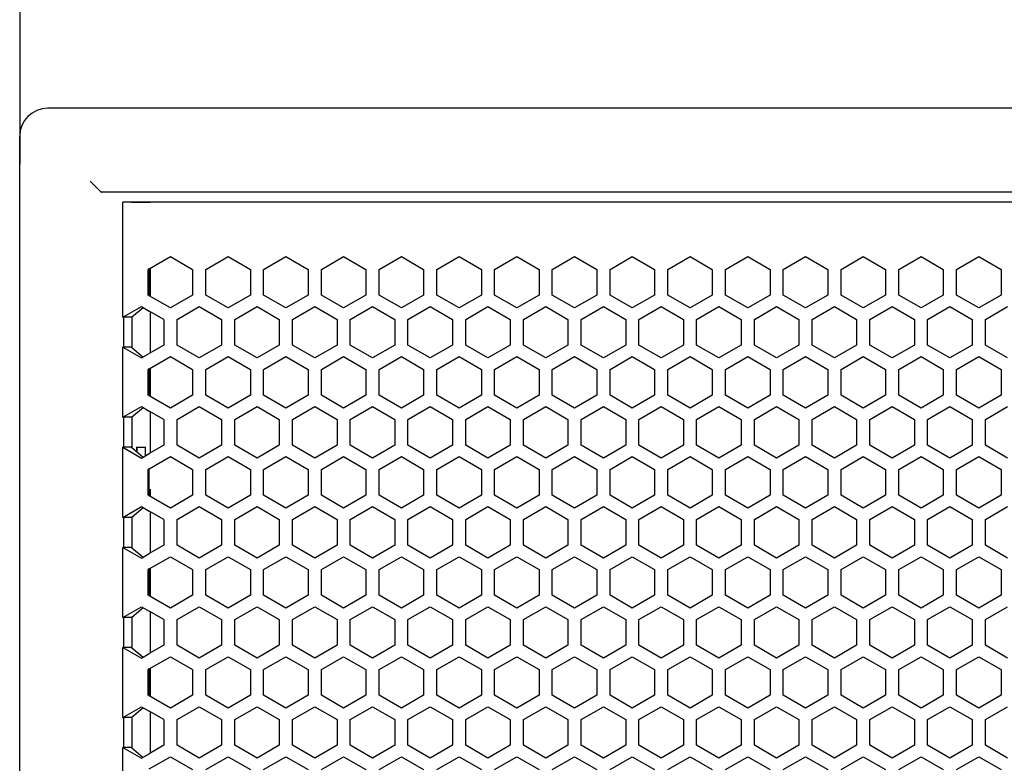
# Model space of a CAD drawing. Extents: x -1505 to 2694, y -1064 to 1905.
# Drawn here: x 261 to 437, y 767 to 900 of the extents above; entities that cross this region are included whole.
import ezdxf

# ---------------------------------------------------------------- set-up
doc = ezdxf.new("R2010")
doc.units = 0
doc.layers.get('0').update_dxf_attribs({"linetype": 'CONTINUOUS'})

msp = doc.modelspace()

# ---------------------------------------------------------------- linework, layer by layer
at = {"color": 7}
for p, q in [((260.831665, 873.941772), (260.831665, 943.143188)), ((498.782227, 883.910889), (265.740845, 883.910889)), ((324.806396, 883.910889), (310.062378, 883.910889)), ((329.962036, 883.910889), (324.806396, 883.910889)), ((372.658813, 883.910889), (363.782104, 883.910889)), ((375.782104, 883.910889), (372.658813, 883.910889)), ((385.293579, 883.910889), (375.78186, 883.910889)), ((390.449219, 883.910889), (385.293579, 883.910889)), ((260.740845, -191.089355), (260.740845, 878.910889)), ((273.335327, 870.910889), (275.304932, 868.941284)), ((498.782227, 868.910889), (275.366089, 868.910889)), ((283.883423, 867.160889), (279.183472, 867.160889)), ((279.183472, 846.598633), (279.183472, 867.160889)), ((280.68335, 867.160889), (280.732056, 867.160889)), ((280.732056, 867.160889), (284.057251, 867.160889)), ((765.681152, 867.160889), (283.883423, 867.160889)), ((283.883423, 855.264893), (287.652222, 857.440796)), ((287.652222, 857.440796), (291.627075, 855.145874)), ((293.987183, 855.145874), (297.962158, 857.440796)), ((297.962158, 857.440796), (301.937134, 855.145874)), ((304.297119, 855.145874), (308.272217, 857.440796)), ((308.272217, 857.440796), (312.247192, 855.145874)), ((314.607178, 855.145874), (318.582275, 857.440796)), ((318.582275, 857.440796), (322.557129, 855.145874)), ((324.917236, 855.145874), (328.89209, 857.440796)), ((328.89209, 857.440796), (332.867188, 855.145874)), ((335.227173, 855.145874), (339.202148, 857.440796)), ((339.202148, 857.440796), (343.177124, 855.145874)), ((345.537231, 855.145874), (349.512085, 857.440796)), ((349.512085, 857.440796), (353.487183, 855.145874)), ((355.847168, 855.145874), (359.822144, 857.440796)), ((359.822144, 857.440796), (363.797241, 855.145874)), ((366.157227, 855.145874), (370.132202, 857.440796)), ((370.132202, 857.440796), (374.107178, 855.145874)), ((376.467285, 855.145874), (380.442139, 857.440796)), ((380.442139, 857.440796), (384.417236, 855.145874)), ((386.7771, 855.145874), (390.752197, 857.440796)), ((390.752197, 857.440796), (394.727173, 855.145874)), ((397.087158, 855.145874), (401.062256, 857.440796)), ((401.062256, 857.440796), (405.037231, 855.145874)), ((407.397217, 855.145874), (411.372192, 857.440796)), ((411.372192, 857.440796), (415.34729, 855.145874)), ((417.707153, 855.145874), (421.682251, 857.440796)), ((421.682251, 857.440796), (425.657104, 855.145874)), ((428.017212, 855.145874), (431.992188, 857.440796)), ((431.992188, 857.440796), (435.967163, 855.145874)), ((283.883423, 855.264893), (283.677124, 855.145874)), ((283.677124, 850.555786), (283.677124, 855.145874)), ((283.883423, 850.436768), (283.883423, 855.264893)), ((284.057251, 855.365234), (284.057251, 850.336548)), ((291.627075, 855.145874), (291.627075, 850.555786)), ((293.987183, 850.555786), (293.987183, 855.145874)), ((301.937134, 855.145874), (301.937134, 850.555786)), ((304.297119, 850.555786), (304.297119, 855.145874)), ((312.247192, 855.145874), (312.247192, 850.555786)), ((314.607178, 850.555786), (314.607178, 855.145874)), ((322.557129, 855.145874), (322.557129, 850.555786)), ((324.917236, 850.555786), (324.917236, 855.145874)), ((332.867188, 855.145874), (332.867188, 850.555786)), ((335.227173, 850.555786), (335.227173, 855.145874)), ((343.177124, 855.145874), (343.177124, 850.555786)), ((345.537231, 850.555786), (345.537231, 855.145874)), ((353.487183, 855.145874), (353.487183, 850.555786)), ((355.847168, 850.555786), (355.847168, 855.145874)), ((363.797241, 855.145874), (363.797241, 850.555786)), ((366.157227, 850.555786), (366.157227, 855.145874)), ((374.107178, 855.145874), (374.107178, 850.555786)), ((376.467285, 850.555786), (376.467285, 855.145874)), ((384.417236, 855.145874), (384.417236, 850.555786)), ((386.7771, 850.555786), (386.7771, 855.145874)), ((394.727173, 855.145874), (394.727173, 850.555786)), ((397.087158, 850.555786), (397.087158, 855.145874)), ((405.037231, 855.145874), (405.037231, 850.555786)), ((407.397217, 850.555786), (407.397217, 855.145874)), ((415.34729, 855.145874), (415.34729, 850.555786)), ((417.707153, 850.555786), (417.707153, 855.145874)), ((425.657104, 855.145874), (425.657104, 850.555786)), ((428.017212, 850.555786), (428.017212, 855.145874)), ((435.967163, 855.145874), (435.967163, 850.555786)), ((283.883423, 850.436768), (283.677124, 850.555786)), ((287.652222, 848.260864), (283.883423, 850.436768)), ((291.627075, 850.555786), (287.652222, 848.260864)), ((297.962158, 848.260864), (293.987183, 850.555786)), ((301.937134, 850.555786), (297.962158, 848.260864)), ((308.272217, 848.260864), (304.297119, 850.555786)), ((312.247192, 850.555786), (308.272217, 848.260864)), ((318.582275, 848.260864), (314.607178, 850.555786)), ((322.557129, 850.555786), (318.582275, 848.260864)), ((328.89209, 848.260864), (324.917236, 850.555786)), ((332.867188, 850.555786), (328.89209, 848.260864)), ((339.202148, 848.260864), (335.227173, 850.555786)), ((343.177124, 850.555786), (339.202148, 848.260864)), ((349.512085, 848.260864), (345.537231, 850.555786)), ((353.487183, 850.555786), (349.512085, 848.260864)), ((359.822144, 848.260864), (355.847168, 850.555786)), ((363.797241, 850.555786), (359.822144, 848.260864)), ((370.132202, 848.260864), (366.157227, 850.555786)), ((374.107178, 850.555786), (370.132202, 848.260864)), ((380.442139, 848.260864), (376.467285, 850.555786)), ((384.417236, 850.555786), (380.442139, 848.260864)), ((390.752197, 848.260864), (386.7771, 850.555786)), ((394.727173, 850.555786), (390.752197, 848.260864)), ((401.062256, 848.260864), (397.087158, 850.555786)), ((405.037231, 850.555786), (401.062256, 848.260864)), ((411.372192, 848.260864), (407.397217, 850.555786)), ((415.34729, 850.555786), (411.372192, 848.260864)), ((421.682251, 848.260864), (417.707153, 850.555786)), ((425.657104, 850.555786), (421.682251, 848.260864)), ((431.992188, 848.260864), (428.017212, 850.555786)), ((435.967163, 850.555786), (431.992188, 848.260864)), ((279.183472, 846.598633), (282.497192, 848.511719)), ((280.684082, 846.599365), (282.760376, 848.359985)), ((282.497192, 848.511719), (283.883423, 847.711548)), ((286.47229, 846.216797), (283.883423, 847.711548)), ((284.057251, 847.611206), (284.057251, 840.232544)), ((288.832153, 846.217163), (292.807251, 848.512085)), ((292.807251, 848.512085), (296.782104, 846.217163)), ((299.142212, 846.217163), (303.117188, 848.512085)), ((303.117188, 848.512085), (307.092163, 846.217163)), ((309.452148, 846.217163), (313.427246, 848.512085)), ((313.427246, 848.512085), (317.4021, 846.217163)), ((319.762207, 846.217163), (323.737061, 848.512085)), ((323.737061, 848.512085), (327.712158, 846.217163)), ((330.072144, 846.217163), (334.047119, 848.512085)), ((334.047119, 848.512085), (338.022217, 846.217163)), ((340.382202, 846.217163), (344.357178, 848.512085)), ((344.357178, 848.512085), (348.332153, 846.217163)), ((350.692261, 846.217163), (354.667114, 848.512085)), ((354.667114, 848.512085), (358.642212, 846.217163)), ((361.002197, 846.217163), (364.977173, 848.512085)), ((364.977173, 848.512085), (368.952148, 846.217163)), ((371.312256, 846.217163), (375.287109, 848.512085)), ((375.287109, 848.512085), (379.262207, 846.217163)), ((381.622314, 846.217163), (385.597168, 848.512085)), ((385.597168, 848.512085), (389.572266, 846.217163)), ((391.932129, 846.217163), (395.907227, 848.512085)), ((395.907227, 848.512085), (399.882202, 846.217163)), ((402.242188, 846.217163), (406.217163, 848.512085)), ((406.217163, 848.512085), (410.192261, 846.217163)), ((412.552124, 846.217163), (416.527222, 848.512085)), ((416.527222, 848.512085), (420.502319, 846.217163)), ((422.862183, 846.217163), (426.83728, 848.512085)), ((426.83728, 848.512085), (430.812134, 846.217163)), ((433.172241, 846.217163), (437.147217, 848.512085)), ((280.68335, 846.598633), (279.183472, 846.598633)), ((279.319336, 841.245117), (279.319336, 846.598633)), ((280.796387, 846.677002), (280.732056, 846.639771)), ((280.796387, 841.166626), (280.796387, 846.677002)), ((286.47229, 846.216797), (286.47229, 841.626831)), ((288.832153, 841.627197), (288.832153, 846.217163)), ((296.782104, 846.217163), (296.782104, 841.627197)), ((299.142212, 841.627197), (299.142212, 846.217163)), ((307.092163, 846.217163), (307.092163, 841.627197)), ((309.452148, 841.627197), (309.452148, 846.217163)), ((317.4021, 846.217163), (317.4021, 841.627197)), ((319.762207, 841.627197), (319.762207, 846.217163)), ((327.712158, 846.217163), (327.712158, 841.627197)), ((330.072144, 841.627197), (330.072144, 846.217163)), ((338.022217, 846.217163), (338.022217, 841.627197)), ((340.382202, 841.627197), (340.382202, 846.217163)), ((348.332153, 846.217163), (348.332153, 841.627197)), ((350.692261, 841.627197), (350.692261, 846.217163)), ((358.642212, 846.217163), (358.642212, 841.627197)), ((361.002197, 841.627197), (361.002197, 846.217163)), ((368.952148, 846.217163), (368.952148, 841.627197)), ((371.312256, 841.627197), (371.312256, 846.217163)), ((379.262207, 846.217163), (379.262207, 841.627197)), ((381.622314, 841.627197), (381.622314, 846.217163)), ((389.572266, 846.217163), (389.572266, 841.627197)), ((391.932129, 841.627197), (391.932129, 846.217163)), ((399.882202, 846.217163), (399.882202, 841.627197)), ((402.242188, 841.627197), (402.242188, 846.217163)), ((410.192261, 846.217163), (410.192261, 841.627197)), ((412.552124, 841.627197), (412.552124, 846.217163)), ((420.502319, 846.217163), (420.502319, 841.627197)), ((422.862183, 841.627197), (422.862183, 846.217163)), ((430.812134, 846.217163), (430.812134, 841.627197)), ((433.172241, 841.627197), (433.172241, 846.217163)), ((279.183472, 841.245117), (282.497192, 839.331909)), ((280.68335, 841.245117), (279.183472, 841.245117)), ((279.183472, 828.738647), (279.183472, 841.245117)), ((280.68335, 841.245117), (282.760376, 839.483887)), ((280.732056, 841.203857), (280.796387, 841.166626)), ((286.47229, 841.626831), (283.883423, 840.132202)), ((292.807251, 839.332275), (288.832153, 841.627197)), ((296.782104, 841.627197), (292.807251, 839.332275)), ((303.117188, 839.332275), (299.142212, 841.627197)), ((307.092163, 841.627197), (303.117188, 839.332275)), ((313.427246, 839.332275), (309.452148, 841.627197)), ((317.4021, 841.627197), (313.427246, 839.332275)), ((323.737061, 839.332275), (319.762207, 841.627197)), ((327.712158, 841.627197), (323.737061, 839.332275)), ((334.047119, 839.332275), (330.072144, 841.627197)), ((338.022217, 841.627197), (334.047119, 839.332275)), ((344.357178, 839.332275), (340.382202, 841.627197)), ((348.332153, 841.627197), (344.357178, 839.332275)), ((354.667114, 839.332275), (350.692261, 841.627197)), ((358.642212, 841.627197), (354.667114, 839.332275)), ((364.977173, 839.332275), (361.002197, 841.627197)), ((368.952148, 841.627197), (364.977173, 839.332275)), ((375.287109, 839.332275), (371.312256, 841.627197)), ((379.262207, 841.627197), (375.287109, 839.332275)), ((385.597168, 839.332275), (381.622314, 841.627197)), ((389.572266, 841.627197), (385.597168, 839.332275)), ((395.907227, 839.332275), (391.932129, 841.627197)), ((399.882202, 841.627197), (395.907227, 839.332275)), ((406.217163, 839.332275), (402.242188, 841.627197)), ((410.192261, 841.627197), (406.217163, 839.332275)), ((416.527222, 839.332275), (412.552124, 841.627197)), ((420.502319, 841.627197), (416.527222, 839.332275)), ((426.83728, 839.332275), (422.862183, 841.627197)), ((430.812134, 841.627197), (426.83728, 839.332275)), ((437.147217, 839.332275), (433.172241, 841.627197)), ((282.497192, 839.331909), (283.883423, 840.132202)), ((283.883423, 837.404907), (287.652222, 839.580811)), ((287.652222, 839.580811), (291.627075, 837.285889)), ((293.987183, 837.285889), (297.962158, 839.580811)), ((297.962158, 839.580811), (301.937134, 837.285889)), ((304.297119, 837.285889), (308.272217, 839.580811)), ((308.272217, 839.580811), (312.247192, 837.285889)), ((314.607178, 837.285889), (318.582275, 839.580811)), ((318.582275, 839.580811), (322.557129, 837.285889)), ((324.917236, 837.285889), (328.89209, 839.580811)), ((328.89209, 839.580811), (332.867188, 837.285889)), ((335.227173, 837.285889), (339.202148, 839.580811)), ((339.202148, 839.580811), (343.177124, 837.285889)), ((345.537231, 837.285889), (349.512085, 839.580811)), ((349.512085, 839.580811), (353.487183, 837.285889)), ((355.847168, 837.285889), (359.822144, 839.580811)), ((359.822144, 839.580811), (363.797241, 837.285889)), ((366.157227, 837.285889), (370.132202, 839.580811)), ((370.132202, 839.580811), (374.107178, 837.285889)), ((376.467285, 837.285889), (380.442139, 839.580811)), ((380.442139, 839.580811), (384.417236, 837.285889)), ((386.7771, 837.285889), (390.752197, 839.580811)), ((390.752197, 839.580811), (394.727173, 837.285889)), ((397.087158, 837.285889), (401.062256, 839.580811)), ((401.062256, 839.580811), (405.037231, 837.285889)), ((407.397217, 837.285889), (411.372192, 839.580811)), ((411.372192, 839.580811), (415.34729, 837.285889)), ((417.707153, 837.285889), (421.682251, 839.580811)), ((421.682251, 839.580811), (425.657104, 837.285889)), ((428.017212, 837.285889), (431.992188, 839.580811)), ((431.992188, 839.580811), (435.967163, 837.285889)), ((283.883423, 837.404907), (283.677124, 837.285889)), ((283.677124, 832.695923), (283.677124, 837.285889)), ((283.883423, 832.576904), (283.883423, 837.404907)), ((284.057251, 837.505249), (284.057251, 832.47644)), ((291.627075, 837.285889), (291.627075, 832.695923)), ((293.987183, 832.695923), (293.987183, 837.285889)), ((301.937134, 837.285889), (301.937134, 832.695923)), ((304.297119, 832.695923), (304.297119, 837.285889)), ((312.247192, 837.285889), (312.247192, 832.695923)), ((314.607178, 832.695923), (314.607178, 837.285889)), ((322.557129, 837.285889), (322.557129, 832.695923)), ((324.917236, 832.695923), (324.917236, 837.285889)), ((332.867188, 837.285889), (332.867188, 832.695923)), ((335.227173, 832.695923), (335.227173, 837.285889)), ((343.177124, 837.285889), (343.177124, 832.695923)), ((345.537231, 832.695923), (345.537231, 837.285889)), ((353.487183, 837.285889), (353.487183, 832.695923)), ((355.847168, 832.695923), (355.847168, 837.285889)), ((363.797241, 837.285889), (363.797241, 832.695923)), ((366.157227, 832.695923), (366.157227, 837.285889)), ((374.107178, 837.285889), (374.107178, 832.695923)), ((376.467285, 832.695923), (376.467285, 837.285889)), ((384.417236, 837.285889), (384.417236, 832.695923)), ((386.7771, 832.695923), (386.7771, 837.285889)), ((394.727173, 837.285889), (394.727173, 832.695923)), ((397.087158, 832.695923), (397.087158, 837.285889)), ((405.037231, 837.285889), (405.037231, 832.695923)), ((407.397217, 832.695923), (407.397217, 837.285889)), ((415.34729, 837.285889), (415.34729, 832.695923)), ((417.707153, 832.695923), (417.707153, 837.285889)), ((425.657104, 837.285889), (425.657104, 832.695923)), ((428.017212, 832.695923), (428.017212, 837.285889)), ((435.967163, 837.285889), (435.967163, 832.695923)), ((283.883423, 832.576904), (283.677124, 832.695923)), ((287.652222, 830.401001), (283.883423, 832.576904)), ((291.627075, 832.695923), (287.652222, 830.401001)), ((297.962158, 830.401001), (293.987183, 832.695923)), ((301.937134, 832.695923), (297.962158, 830.401001)), ((308.272217, 830.401001), (304.297119, 832.695923)), ((312.247192, 832.695923), (308.272217, 830.401001)), ((318.582275, 830.401001), (314.607178, 832.695923)), ((322.557129, 832.695923), (318.582275, 830.401001)), ((328.89209, 830.401001), (324.917236, 832.695923)), ((332.867188, 832.695923), (328.89209, 830.401001)), ((339.202148, 830.401001), (335.227173, 832.695923)), ((343.177124, 832.695923), (339.202148, 830.401001)), ((349.512085, 830.401001), (345.537231, 832.695923)), ((353.487183, 832.695923), (349.512085, 830.401001)), ((359.822144, 830.401001), (355.847168, 832.695923)), ((363.797241, 832.695923), (359.822144, 830.401001)), ((370.132202, 830.401001), (366.157227, 832.695923)), ((374.107178, 832.695923), (370.132202, 830.401001)), ((380.442139, 830.401001), (376.467285, 832.695923)), ((384.417236, 832.695923), (380.442139, 830.401001)), ((390.752197, 830.401001), (386.7771, 832.695923)), ((394.727173, 832.695923), (390.752197, 830.401001)), ((401.062256, 830.401001), (397.087158, 832.695923)), ((405.037231, 832.695923), (401.062256, 830.401001)), ((411.372192, 830.401001), (407.397217, 832.695923)), ((415.34729, 832.695923), (411.372192, 830.401001)), ((421.682251, 830.401001), (417.707153, 832.695923)), ((425.657104, 832.695923), (421.682251, 830.401001)), ((431.992188, 830.401001), (428.017212, 832.695923)), ((435.967163, 832.695923), (431.992188, 830.401001)), ((279.183472, 828.738647), (282.497192, 830.651855)), ((280.684082, 828.73938), (282.760376, 830.499878)), ((282.497192, 830.651855), (283.883423, 829.85144)), ((288.832153, 828.357178), (292.807251, 830.6521)), ((292.807251, 830.6521), (296.782104, 828.357178)), ((299.142212, 828.357178), (303.117188, 830.6521)), ((303.117188, 830.6521), (307.092163, 828.357178)), ((309.452148, 828.357178), (313.427246, 830.6521)), ((313.427246, 830.6521), (317.4021, 828.357178)), ((319.762207, 828.357178), (323.737061, 830.6521)), ((323.737061, 830.6521), (327.712158, 828.357178)), ((330.072144, 828.357178), (334.047119, 830.6521)), ((334.047119, 830.6521), (338.022217, 828.357178)), ((340.382202, 828.357178), (344.357178, 830.6521)), ((344.357178, 830.6521), (348.332153, 828.357178)), ((350.692261, 828.357178), (354.667114, 830.6521)), ((354.667114, 830.6521), (358.642212, 828.357178)), ((361.002197, 828.357178), (364.977173, 830.6521)), ((364.977173, 830.6521), (368.952148, 828.357178)), ((371.312256, 828.357178), (375.287109, 830.6521)), ((375.287109, 830.6521), (379.262207, 828.357178)), ((381.622314, 828.357178), (385.597168, 830.6521)), ((385.597168, 830.6521), (389.572266, 828.357178)), ((391.932129, 828.357178), (395.907227, 830.6521)), ((395.907227, 830.6521), (399.882202, 828.357178)), ((402.242188, 828.357178), (406.217163, 830.6521)), ((406.217163, 830.6521), (410.192261, 828.357178)), ((412.552124, 828.357178), (416.527222, 830.6521)), ((416.527222, 830.6521), (420.502319, 828.357178)), ((422.862183, 828.357178), (426.83728, 830.6521)), ((426.83728, 830.6521), (430.812134, 828.357178)), ((433.172241, 828.357178), (437.147217, 830.6521)), ((280.68335, 828.738647), (279.183472, 828.738647)), ((279.319336, 823.385132), (279.319336, 828.738647)), ((280.796387, 828.817139), (280.732056, 828.779907)), ((280.796387, 823.306641), (280.796387, 828.817139)), ((286.47229, 828.356934), (283.883423, 829.85144)), ((284.057251, 829.751221), (284.057251, 822.372559)), ((286.47229, 828.356934), (286.47229, 823.766846)), ((288.832153, 823.767212), (288.832153, 828.357178)), ((296.782104, 828.357178), (296.782104, 823.767212)), ((299.142212, 823.767212), (299.142212, 828.357178)), ((307.092163, 828.357178), (307.092163, 823.767212)), ((309.452148, 823.767212), (309.452148, 828.357178)), ((317.4021, 828.357178), (317.4021, 823.767212)), ((319.762207, 823.767212), (319.762207, 828.357178)), ((327.712158, 828.357178), (327.712158, 823.767212)), ((330.072144, 823.767212), (330.072144, 828.357178)), ((338.022217, 828.357178), (338.022217, 823.767212)), ((340.382202, 823.767212), (340.382202, 828.357178)), ((348.332153, 828.357178), (348.332153, 823.767212)), ((350.692261, 823.767212), (350.692261, 828.357178)), ((358.642212, 828.357178), (358.642212, 823.767212)), ((361.002197, 823.767212), (361.002197, 828.357178)), ((368.952148, 828.357178), (368.952148, 823.767212)), ((371.312256, 823.767212), (371.312256, 828.357178)), ((379.262207, 828.357178), (379.262207, 823.767212)), ((381.622314, 823.767212), (381.622314, 828.357178)), ((389.572266, 828.357178), (389.572266, 823.767212)), ((391.932129, 823.767212), (391.932129, 828.357178)), ((399.882202, 828.357178), (399.882202, 823.767212)), ((402.242188, 823.767212), (402.242188, 828.357178)), ((410.192261, 828.357178), (410.192261, 823.767212)), ((412.552124, 823.767212), (412.552124, 828.357178)), ((420.502319, 828.357178), (420.502319, 823.767212)), ((422.862183, 823.767212), (422.862183, 828.357178)), ((430.812134, 828.357178), (430.812134, 823.767212)), ((433.172241, 823.767212), (433.172241, 828.357178)), ((279.183472, 823.385132), (282.497192, 821.471802)), ((280.68335, 823.385132), (279.183472, 823.385132)), ((279.183472, 810.878662), (279.183472, 823.385132)), ((280.68335, 823.385132), (282.760376, 821.623779)), ((280.732056, 823.343872), (280.796387, 823.306641)), ((281.626099, 823.410889), (281.626099, 822.585693)), ((281.626099, 823.410889), (283.188965, 823.410889)), ((281.71167, 822.513062), (281.71167, 823.410889)), ((283.188965, 821.910767), (283.188965, 823.410889)), ((286.47229, 823.766846), (283.883423, 822.272095)), ((292.807251, 821.47229), (288.832153, 823.767212)), ((296.782104, 823.767212), (292.807251, 821.47229)), ((303.117188, 821.47229), (299.142212, 823.767212)), ((307.092163, 823.767212), (303.117188, 821.47229)), ((313.427246, 821.47229), (309.452148, 823.767212)), ((317.4021, 823.767212), (313.427246, 821.47229)), ((323.737061, 821.47229), (319.762207, 823.767212)), ((327.712158, 823.767212), (323.737061, 821.47229)), ((334.047119, 821.47229), (330.072144, 823.767212)), ((338.022217, 823.767212), (334.047119, 821.47229)), ((344.357178, 821.47229), (340.382202, 823.767212)), ((348.332153, 823.767212), (344.357178, 821.47229)), ((354.667114, 821.47229), (350.692261, 823.767212)), ((358.642212, 823.767212), (354.667114, 821.47229)), ((364.977173, 821.47229), (361.002197, 823.767212)), ((368.952148, 823.767212), (364.977173, 821.47229)), ((375.287109, 821.47229), (371.312256, 823.767212)), ((379.262207, 823.767212), (375.287109, 821.47229)), ((385.597168, 821.47229), (381.622314, 823.767212)), ((389.572266, 823.767212), (385.597168, 821.47229)), ((395.907227, 821.47229), (391.932129, 823.767212)), ((399.882202, 823.767212), (395.907227, 821.47229)), ((406.217163, 821.47229), (402.242188, 823.767212)), ((410.192261, 823.767212), (406.217163, 821.47229)), ((416.527222, 821.47229), (412.552124, 823.767212)), ((420.502319, 823.767212), (416.527222, 821.47229)), ((426.83728, 821.47229), (422.862183, 823.767212)), ((430.812134, 823.767212), (426.83728, 821.47229)), ((437.147217, 821.47229), (433.172241, 823.767212)), ((282.497192, 821.471802), (283.883423, 822.272095)), ((283.883423, 819.544922), (287.652222, 821.720825)), ((287.652222, 821.720825), (291.627075, 819.425781)), ((293.987183, 819.425781), (297.962158, 821.720825)), ((297.962158, 821.720825), (301.937134, 819.425781)), ((304.297119, 819.425781), (308.272217, 821.720825)), ((308.272217, 821.720825), (312.247192, 819.425781)), ((314.607178, 819.425781), (318.582275, 821.720825)), ((318.582275, 821.720825), (322.557129, 819.425781)), ((324.917236, 819.425781), (328.89209, 821.720825)), ((328.89209, 821.720825), (332.867188, 819.425781)), ((335.227173, 819.425781), (339.202148, 821.720825)), ((339.202148, 821.720825), (343.177124, 819.425781)), ((345.537231, 819.425781), (349.512085, 821.720825)), ((349.512085, 821.720825), (353.487183, 819.425781)), ((355.847168, 819.425781), (359.822144, 821.720825)), ((359.822144, 821.720825), (363.797241, 819.425781)), ((366.157227, 819.425781), (370.132202, 821.720825)), ((370.132202, 821.720825), (374.107178, 819.425781)), ((376.467285, 819.425781), (380.442139, 821.720825)), ((380.442139, 821.720825), (384.417236, 819.425781)), ((386.7771, 819.425781), (390.752197, 821.720825)), ((390.752197, 821.720825), (394.727173, 819.425781)), ((397.087158, 819.425781), (401.062256, 821.720825)), ((401.062256, 821.720825), (405.037231, 819.425781)), ((407.397217, 819.425781), (411.372192, 821.720825)), ((411.372192, 821.720825), (415.34729, 819.425781)), ((417.707153, 819.425781), (421.682251, 821.720825)), ((421.682251, 821.720825), (425.657104, 819.425781)), ((428.017212, 819.425781), (431.992188, 821.720825)), ((431.992188, 821.720825), (435.967163, 819.425781)), ((283.883423, 819.544922), (283.677124, 819.425781)), ((283.677124, 814.835938), (283.677124, 819.425781)), ((283.883423, 814.716919), (283.883423, 819.544922)), ((291.627075, 819.425781), (291.627075, 814.835938)), ((293.987183, 814.835938), (293.987183, 819.425781)), ((301.937134, 819.425781), (301.937134, 814.835938)), ((304.297119, 814.835938), (304.297119, 819.425781)), ((312.247192, 819.425781), (312.247192, 814.835938)), ((314.607178, 814.835938), (314.607178, 819.425781)), ((322.557129, 819.425781), (322.557129, 814.835938)), ((324.917236, 814.835938), (324.917236, 819.425781)), ((332.867188, 819.425781), (332.867188, 814.835938)), ((335.227173, 814.835938), (335.227173, 819.425781)), ((343.177124, 819.425781), (343.177124, 814.835938)), ((345.537231, 814.835938), (345.537231, 819.425781)), ((353.487183, 819.425781), (353.487183, 814.835938)), ((355.847168, 814.835938), (355.847168, 819.425781)), ((363.797241, 819.425781), (363.797241, 814.835938)), ((366.157227, 814.835938), (366.157227, 819.425781)), ((374.107178, 819.425781), (374.107178, 814.835938)), ((376.467285, 814.835938), (376.467285, 819.425781)), ((384.417236, 819.425781), (384.417236, 814.835938)), ((386.7771, 814.835938), (386.7771, 819.425781)), ((394.727173, 819.425781), (394.727173, 814.835938)), ((397.087158, 814.835938), (397.087158, 819.425781)), ((405.037231, 819.425781), (405.037231, 814.835938)), ((407.397217, 814.835938), (407.397217, 819.425781)), ((415.34729, 819.425781), (415.34729, 814.835938)), ((417.707153, 814.835938), (417.707153, 819.425781)), ((425.657104, 819.425781), (425.657104, 814.835938)), ((428.017212, 814.835938), (428.017212, 819.425781)), ((435.967163, 819.425781), (435.967163, 814.835938)), ((284.057251, 815.910889), (284.057251, 814.616455)), ((283.883423, 814.716919), (283.677124, 814.835938)), ((287.652222, 812.541016), (283.883423, 814.716919)), ((291.627075, 814.835938), (287.652222, 812.541016)), ((297.962158, 812.541016), (293.987183, 814.835938)), ((301.937134, 814.835938), (297.962158, 812.541016)), ((308.272217, 812.541016), (304.297119, 814.835938)), ((312.247192, 814.835938), (308.272217, 812.541016)), ((318.582275, 812.541016), (314.607178, 814.835938)), ((322.557129, 814.835938), (318.582275, 812.541016)), ((328.89209, 812.541016), (324.917236, 814.835938)), ((332.867188, 814.835938), (328.89209, 812.541016)), ((339.202148, 812.541016), (335.227173, 814.835938)), ((343.177124, 814.835938), (339.202148, 812.541016)), ((349.512085, 812.541016), (345.537231, 814.835938)), ((353.487183, 814.835938), (349.512085, 812.541016)), ((359.822144, 812.541016), (355.847168, 814.835938)), ((363.797241, 814.835938), (359.822144, 812.541016)), ((370.132202, 812.541016), (366.157227, 814.835938)), ((374.107178, 814.835938), (370.132202, 812.541016)), ((380.442139, 812.541016), (376.467285, 814.835938)), ((384.417236, 814.835938), (380.442139, 812.541016)), ((390.752197, 812.541016), (386.7771, 814.835938)), ((394.727173, 814.835938), (390.752197, 812.541016)), ((401.062256, 812.541016), (397.087158, 814.835938)), ((405.037231, 814.835938), (401.062256, 812.541016)), ((411.372192, 812.541016), (407.397217, 814.835938)), ((415.34729, 814.835938), (411.372192, 812.541016)), ((421.682251, 812.541016), (417.707153, 814.835938)), ((425.657104, 814.835938), (421.682251, 812.541016)), ((431.992188, 812.541016), (428.017212, 814.835938)), ((435.967163, 814.835938), (431.992188, 812.541016)), ((279.183472, 810.878662), (282.497192, 812.79187)), ((280.684082, 810.879272), (282.760376, 812.639893)), ((282.497192, 812.79187), (283.883423, 811.991577)), ((288.832153, 810.49707), (292.807251, 812.792114)), ((292.807251, 812.792114), (296.782104, 810.49707)), ((299.142212, 810.49707), (303.117188, 812.792114)), ((303.117188, 812.792114), (307.092163, 810.49707)), ((309.452148, 810.49707), (313.427246, 812.792114)), ((313.427246, 812.792114), (317.4021, 810.49707)), ((319.762207, 810.49707), (323.737061, 812.792114)), ((323.737061, 812.792114), (327.712158, 810.49707)), ((330.072144, 810.49707), (334.047119, 812.792114)), ((334.047119, 812.792114), (338.022217, 810.49707)), ((340.382202, 810.49707), (344.357178, 812.792114)), ((344.357178, 812.792114), (348.332153, 810.49707)), ((350.692261, 810.49707), (354.667114, 812.792114)), ((354.667114, 812.792114), (358.642212, 810.49707)), ((361.002197, 810.49707), (364.977173, 812.792114)), ((364.977173, 812.792114), (368.952148, 810.49707)), ((371.312256, 810.49707), (375.287109, 812.792114)), ((375.287109, 812.792114), (379.262207, 810.49707)), ((381.622314, 810.49707), (385.597168, 812.792114)), ((385.597168, 812.792114), (389.572266, 810.49707)), ((391.932129, 810.49707), (395.907227, 812.792114)), ((395.907227, 812.792114), (399.882202, 810.49707)), ((402.242188, 810.49707), (406.217163, 812.792114)), ((406.217163, 812.792114), (410.192261, 810.49707)), ((412.552124, 810.49707), (416.527222, 812.792114)), ((416.527222, 812.792114), (420.502319, 810.49707)), ((422.862183, 810.49707), (426.83728, 812.792114)), ((426.83728, 812.792114), (430.812134, 810.49707)), ((433.172241, 810.49707), (437.147217, 812.792114)), ((280.68335, 810.878662), (279.183472, 810.878662)), ((279.319336, 805.525024), (279.319336, 810.878662)), ((280.796387, 810.957153), (280.732056, 810.919922)), ((280.796387, 805.446533), (280.796387, 810.957153)), ((286.47229, 810.496948), (283.883423, 811.991577)), ((284.057251, 811.891113), (284.057251, 804.512573)), ((286.47229, 810.496948), (286.47229, 805.906738)), ((288.832153, 805.907227), (288.832153, 810.49707)), ((296.782104, 810.49707), (296.782104, 805.907227)), ((299.142212, 805.907227), (299.142212, 810.49707)), ((307.092163, 810.49707), (307.092163, 805.907227)), ((309.452148, 805.907227), (309.452148, 810.49707)), ((317.4021, 810.49707), (317.4021, 805.907227)), ((319.762207, 805.907227), (319.762207, 810.49707)), ((327.712158, 810.49707), (327.712158, 805.907227)), ((330.072144, 805.907227), (330.072144, 810.49707)), ((338.022217, 810.49707), (338.022217, 805.907227)), ((340.382202, 805.907227), (340.382202, 810.49707)), ((348.332153, 810.49707), (348.332153, 805.907227)), ((350.692261, 805.907227), (350.692261, 810.49707)), ((358.642212, 810.49707), (358.642212, 805.907227)), ((361.002197, 805.907227), (361.002197, 810.49707)), ((368.952148, 810.49707), (368.952148, 805.907227)), ((371.312256, 805.907227), (371.312256, 810.49707)), ((379.262207, 810.49707), (379.262207, 805.907227)), ((381.622314, 805.907227), (381.622314, 810.49707)), ((389.572266, 810.49707), (389.572266, 805.907227)), ((391.932129, 805.907227), (391.932129, 810.49707)), ((399.882202, 810.49707), (399.882202, 805.907227)), ((402.242188, 805.907227), (402.242188, 810.49707)), ((410.192261, 810.49707), (410.192261, 805.907227)), ((412.552124, 805.907227), (412.552124, 810.49707)), ((420.502319, 810.49707), (420.502319, 805.907227)), ((422.862183, 805.907227), (422.862183, 810.49707)), ((430.812134, 810.49707), (430.812134, 805.907227)), ((433.172241, 805.907227), (433.172241, 810.49707)), ((279.183472, 805.525024), (282.497192, 803.611816)), ((280.68335, 805.525024), (279.183472, 805.525024)), ((279.183472, 793.018555), (279.183472, 805.525024)), ((280.68335, 805.525024), (282.760376, 803.763794)), ((280.732056, 805.483765), (280.796387, 805.446533)), ((286.47229, 805.906738), (283.883423, 804.412231)), ((292.807251, 803.612183), (288.832153, 805.907227)), ((296.782104, 805.907227), (292.807251, 803.612183)), ((303.117188, 803.612183), (299.142212, 805.907227)), ((307.092163, 805.907227), (303.117188, 803.612183)), ((313.427246, 803.612183), (309.452148, 805.907227)), ((317.4021, 805.907227), (313.427246, 803.612183)), ((323.737061, 803.612183), (319.762207, 805.907227)), ((327.712158, 805.907227), (323.737061, 803.612183)), ((334.047119, 803.612183), (330.072144, 805.907227)), ((338.022217, 805.907227), (334.047119, 803.612183)), ((344.357178, 803.612183), (340.382202, 805.907227)), ((348.332153, 805.907227), (344.357178, 803.612183)), ((354.667114, 803.612183), (350.692261, 805.907227)), ((358.642212, 805.907227), (354.667114, 803.612183)), ((364.977173, 803.612183), (361.002197, 805.907227)), ((368.952148, 805.907227), (364.977173, 803.612183)), ((375.287109, 803.612183), (371.312256, 805.907227)), ((379.262207, 805.907227), (375.287109, 803.612183)), ((385.597168, 803.612183), (381.622314, 805.907227)), ((389.572266, 805.907227), (385.597168, 803.612183)), ((395.907227, 803.612183), (391.932129, 805.907227)), ((399.882202, 805.907227), (395.907227, 803.612183)), ((406.217163, 803.612183), (402.242188, 805.907227)), ((410.192261, 805.907227), (406.217163, 803.612183)), ((416.527222, 803.612183), (412.552124, 805.907227)), ((420.502319, 805.907227), (416.527222, 803.612183)), ((426.83728, 803.612183), (422.862183, 805.907227)), ((430.812134, 805.907227), (426.83728, 803.612183)), ((437.147217, 803.612183), (433.172241, 805.907227)), ((282.497192, 803.611816), (283.883423, 804.412231)), ((283.883423, 801.684937), (287.652222, 803.86084)), ((287.652222, 803.86084), (291.627075, 801.565796)), ((293.987183, 801.565796), (297.962158, 803.86084)), ((297.962158, 803.86084), (301.937134, 801.565796)), ((304.297119, 801.565796), (308.272217, 803.86084)), ((308.272217, 803.86084), (312.247192, 801.565796)), ((314.607178, 801.565796), (318.582275, 803.86084)), ((318.582275, 803.86084), (322.557129, 801.565796)), ((324.917236, 801.565796), (328.89209, 803.86084)), ((328.89209, 803.86084), (332.867188, 801.565796)), ((335.227173, 801.565796), (339.202148, 803.86084)), ((339.202148, 803.86084), (343.177124, 801.565796)), ((345.537231, 801.565796), (349.512085, 803.86084)), ((349.512085, 803.86084), (353.487183, 801.565796)), ((355.847168, 801.565796), (359.822144, 803.86084)), ((359.822144, 803.86084), (363.797241, 801.565796)), ((366.157227, 801.565796), (370.132202, 803.86084)), ((370.132202, 803.86084), (374.107178, 801.565796)), ((376.467285, 801.565796), (380.442139, 803.86084)), ((380.442139, 803.86084), (384.417236, 801.565796)), ((386.7771, 801.565796), (390.752197, 803.86084)), ((390.752197, 803.86084), (394.727173, 801.565796)), ((397.087158, 801.565796), (401.062256, 803.86084)), ((401.062256, 803.86084), (405.037231, 801.565796)), ((407.397217, 801.565796), (411.372192, 803.86084)), ((411.372192, 803.86084), (415.34729, 801.565796)), ((417.707153, 801.565796), (421.682251, 803.86084)), ((421.682251, 803.86084), (425.657104, 801.565796)), ((428.017212, 801.565796), (431.992188, 803.86084)), ((431.992188, 803.86084), (435.967163, 801.565796)), ((284.057251, 801.785278), (284.057251, 796.756348)), ((283.883423, 801.684937), (283.677124, 801.565796)), ((283.677124, 796.97583), (283.677124, 801.565796)), ((283.883423, 796.856812), (283.883423, 801.684937)), ((291.627075, 801.565796), (291.627075, 796.97583)), ((293.987183, 796.97583), (293.987183, 801.565796)), ((301.937134, 801.565796), (301.937134, 796.97583)), ((304.297119, 796.97583), (304.297119, 801.565796)), ((312.247192, 801.565796), (312.247192, 796.97583)), ((314.607178, 796.97583), (314.607178, 801.565796)), ((322.557129, 801.565796), (322.557129, 796.97583)), ((324.917236, 796.97583), (324.917236, 801.565796)), ((332.867188, 801.565796), (332.867188, 796.97583)), ((335.227173, 796.97583), (335.227173, 801.565796)), ((343.177124, 801.565796), (343.177124, 796.97583)), ((345.537231, 796.97583), (345.537231, 801.565796)), ((353.487183, 801.565796), (353.487183, 796.97583)), ((355.847168, 796.97583), (355.847168, 801.565796)), ((363.797241, 801.565796), (363.797241, 796.97583)), ((366.157227, 796.97583), (366.157227, 801.565796)), ((374.107178, 801.565796), (374.107178, 796.97583)), ((376.467285, 796.97583), (376.467285, 801.565796)), ((384.417236, 801.565796), (384.417236, 796.97583)), ((386.7771, 796.97583), (386.7771, 801.565796)), ((394.727173, 801.565796), (394.727173, 796.97583)), ((397.087158, 796.97583), (397.087158, 801.565796)), ((405.037231, 801.565796), (405.037231, 796.97583)), ((407.397217, 796.97583), (407.397217, 801.565796)), ((415.34729, 801.565796), (415.34729, 796.97583)), ((417.707153, 796.97583), (417.707153, 801.565796)), ((425.657104, 801.565796), (425.657104, 796.97583)), ((428.017212, 796.97583), (428.017212, 801.565796)), ((435.967163, 801.565796), (435.967163, 796.97583)), ((283.883423, 796.856812), (283.677124, 796.97583)), ((287.652222, 794.680908), (283.883423, 796.856812)), ((291.627075, 796.97583), (287.652222, 794.680908)), ((297.962158, 794.680908), (293.987183, 796.97583)), ((301.937134, 796.97583), (297.962158, 794.680908)), ((308.272217, 794.680908), (304.297119, 796.97583)), ((312.247192, 796.97583), (308.272217, 794.680908)), ((318.582275, 794.680908), (314.607178, 796.97583)), ((322.557129, 796.97583), (318.582275, 794.680908)), ((328.89209, 794.680908), (324.917236, 796.97583)), ((332.867188, 796.97583), (328.89209, 794.680908)), ((339.202148, 794.680908), (335.227173, 796.97583)), ((343.177124, 796.97583), (339.202148, 794.680908)), ((349.512085, 794.680908), (345.537231, 796.97583)), ((353.487183, 796.97583), (349.512085, 794.680908)), ((359.822144, 794.680908), (355.847168, 796.97583)), ((363.797241, 796.97583), (359.822144, 794.680908)), ((370.132202, 794.680908), (366.157227, 796.97583)), ((374.107178, 796.97583), (370.132202, 794.680908)), ((380.442139, 794.680908), (376.467285, 796.97583)), ((384.417236, 796.97583), (380.442139, 794.680908)), ((390.752197, 794.680908), (386.7771, 796.97583)), ((394.727173, 796.97583), (390.752197, 794.680908)), ((401.062256, 794.680908), (397.087158, 796.97583)), ((405.037231, 796.97583), (401.062256, 794.680908)), ((411.372192, 794.680908), (407.397217, 796.97583)), ((415.34729, 796.97583), (411.372192, 794.680908)), ((421.682251, 794.680908), (417.707153, 796.97583)), ((425.657104, 796.97583), (421.682251, 794.680908)), ((431.992188, 794.680908), (428.017212, 796.97583)), ((435.967163, 796.97583), (431.992188, 794.680908)), ((279.183472, 793.018555), (282.497192, 794.931885)), ((280.684082, 793.019409), (282.760376, 794.779907)), ((282.497192, 794.931885), (283.883423, 794.131592)), ((288.832153, 792.637085), (292.807251, 794.932007)), ((292.807251, 794.932007), (296.782104, 792.637085)), ((299.142212, 792.637085), (303.117188, 794.932007)), ((303.117188, 794.932007), (307.092163, 792.637085)), ((309.452148, 792.637085), (313.427246, 794.932007)), ((313.427246, 794.932007), (317.4021, 792.637085)), ((319.762207, 792.637085), (323.737061, 794.932007)), ((323.737061, 794.932007), (327.712158, 792.637085)), ((330.072144, 792.637085), (334.047119, 794.932007)), ((334.047119, 794.932007), (338.022217, 792.637085)), ((340.382202, 792.637085), (344.357178, 794.932007)), ((344.357178, 794.932007), (348.332153, 792.637085)), ((350.692261, 792.637085), (354.667114, 794.932007)), ((354.667114, 794.932007), (358.642212, 792.637085)), ((361.002197, 792.637085), (364.977173, 794.932007)), ((364.977173, 794.932007), (368.952148, 792.637085)), ((371.312256, 792.637085), (375.287109, 794.932007)), ((375.287109, 794.932007), (379.262207, 792.637085)), ((381.622314, 792.637085), (385.597168, 794.932007)), ((385.597168, 794.932007), (389.572266, 792.637085)), ((391.932129, 792.637085), (395.907227, 794.932007)), ((395.907227, 794.932007), (399.882202, 792.637085)), ((402.242188, 792.637085), (406.217163, 794.932007)), ((406.217163, 794.932007), (410.192261, 792.637085)), ((412.552124, 792.637085), (416.527222, 794.932007)), ((416.527222, 794.932007), (420.502319, 792.637085)), ((422.862183, 792.637085), (426.83728, 794.932007)), ((426.83728, 794.932007), (430.812134, 792.637085)), ((433.172241, 792.637085), (437.147217, 794.932007)), ((280.68335, 793.018555), (279.183472, 793.018555)), ((279.319336, 787.665039), (279.319336, 793.018555)), ((280.796387, 793.097168), (280.732056, 793.059937)), ((280.796387, 787.58667), (280.796387, 793.097168)), ((286.47229, 792.636841), (283.883423, 794.131592)), ((284.057251, 794.031128), (284.057251, 786.652466)), ((286.47229, 792.636841), (286.47229, 788.046875)), ((288.832153, 788.047119), (288.832153, 792.637085)), ((296.782104, 792.637085), (296.782104, 788.047119)), ((299.142212, 788.047119), (299.142212, 792.637085)), ((307.092163, 792.637085), (307.092163, 788.047119)), ((309.452148, 788.047119), (309.452148, 792.637085)), ((317.4021, 792.637085), (317.4021, 788.047119)), ((319.762207, 788.047119), (319.762207, 792.637085)), ((327.712158, 792.637085), (327.712158, 788.047119)), ((330.072144, 788.047119), (330.072144, 792.637085)), ((338.022217, 792.637085), (338.022217, 788.047119)), ((340.382202, 788.047119), (340.382202, 792.637085)), ((348.332153, 792.637085), (348.332153, 788.047119)), ((350.692261, 788.047119), (350.692261, 792.637085)), ((358.642212, 792.637085), (358.642212, 788.047119)), ((361.002197, 788.047119), (361.002197, 792.637085)), ((368.952148, 792.637085), (368.952148, 788.047119)), ((371.312256, 788.047119), (371.312256, 792.637085)), ((379.262207, 792.637085), (379.262207, 788.047119)), ((381.622314, 788.047119), (381.622314, 792.637085)), ((389.572266, 792.637085), (389.572266, 788.047119)), ((391.932129, 788.047119), (391.932129, 792.637085)), ((399.882202, 792.637085), (399.882202, 788.047119)), ((402.242188, 788.047119), (402.242188, 792.637085)), ((410.192261, 792.637085), (410.192261, 788.047119)), ((412.552124, 788.047119), (412.552124, 792.637085)), ((420.502319, 792.637085), (420.502319, 788.047119)), ((422.862183, 788.047119), (422.862183, 792.637085)), ((430.812134, 792.637085), (430.812134, 788.047119)), ((433.172241, 788.047119), (433.172241, 792.637085)), ((279.183472, 787.665039), (282.497192, 785.751953)), ((280.68335, 787.665039), (279.183472, 787.665039)), ((279.183472, 775.158691), (279.183472, 787.665039)), ((280.68335, 787.665039), (282.760376, 785.903931)), ((286.47229, 788.046875), (283.883423, 786.552246)), ((292.807251, 785.752197), (288.832153, 788.047119)), ((296.782104, 788.047119), (292.807251, 785.752197)), ((303.117188, 785.752197), (299.142212, 788.047119)), ((307.092163, 788.047119), (303.117188, 785.752197)), ((313.427246, 785.752197), (309.452148, 788.047119)), ((317.4021, 788.047119), (313.427246, 785.752197)), ((323.737061, 785.752197), (319.762207, 788.047119)), ((327.712158, 788.047119), (323.737061, 785.752197)), ((334.047119, 785.752197), (330.072144, 788.047119)), ((338.022217, 788.047119), (334.047119, 785.752197)), ((344.357178, 785.752197), (340.382202, 788.047119)), ((348.332153, 788.047119), (344.357178, 785.752197)), ((354.667114, 785.752197), (350.692261, 788.047119)), ((358.642212, 788.047119), (354.667114, 785.752197)), ((364.977173, 785.752197), (361.002197, 788.047119)), ((368.952148, 788.047119), (364.977173, 785.752197)), ((375.287109, 785.752197), (371.312256, 788.047119)), ((379.262207, 788.047119), (375.287109, 785.752197)), ((385.597168, 785.752197), (381.622314, 788.047119)), ((389.572266, 788.047119), (385.597168, 785.752197)), ((395.907227, 785.752197), (391.932129, 788.047119)), ((399.882202, 788.047119), (395.907227, 785.752197)), ((406.217163, 785.752197), (402.242188, 788.047119)), ((410.192261, 788.047119), (406.217163, 785.752197)), ((416.527222, 785.752197), (412.552124, 788.047119)), ((420.502319, 788.047119), (416.527222, 785.752197)), ((426.83728, 785.752197), (422.862183, 788.047119)), ((430.812134, 788.047119), (426.83728, 785.752197)), ((437.147217, 785.752197), (433.172241, 788.047119)), ((280.732056, 787.623901), (280.796387, 787.58667)), ((282.497192, 785.751953), (283.883423, 786.552246)), ((283.883423, 783.824829), (287.652222, 786.000732)), ((287.652222, 786.000732), (291.627075, 783.705811)), ((293.987183, 783.705811), (297.962158, 786.000732)), ((297.962158, 786.000732), (301.937134, 783.705811)), ((304.297119, 783.705811), (308.272217, 786.000732)), ((308.272217, 786.000732), (312.247192, 783.705811)), ((314.607178, 783.705811), (318.582275, 786.000732)), ((318.582275, 786.000732), (322.557129, 783.705811)), ((324.917236, 783.705811), (328.89209, 786.000732)), ((328.89209, 786.000732), (332.867188, 783.705811)), ((335.227173, 783.705811), (339.202148, 786.000732)), ((339.202148, 786.000732), (343.177124, 783.705811)), ((345.537231, 783.705811), (349.512085, 786.000732)), ((349.512085, 786.000732), (353.487183, 783.705811)), ((355.847168, 783.705811), (359.822144, 786.000732)), ((359.822144, 786.000732), (363.797241, 783.705811)), ((366.157227, 783.705811), (370.132202, 786.000732)), ((370.132202, 786.000732), (374.107178, 783.705811)), ((376.467285, 783.705811), (380.442139, 786.000732)), ((380.442139, 786.000732), (384.417236, 783.705811)), ((386.7771, 783.705811), (390.752197, 786.000732)), ((390.752197, 786.000732), (394.727173, 783.705811)), ((397.087158, 783.705811), (401.062256, 786.000732)), ((401.062256, 786.000732), (405.037231, 783.705811)), ((407.397217, 783.705811), (411.372192, 786.000732)), ((411.372192, 786.000732), (415.34729, 783.705811)), ((417.707153, 783.705811), (421.682251, 786.000732)), ((421.682251, 786.000732), (425.657104, 783.705811)), ((428.017212, 783.705811), (431.992188, 786.000732)), ((431.992188, 786.000732), (435.967163, 783.705811)), ((283.883423, 783.824829), (283.677124, 783.705811)), ((283.677124, 779.115845), (283.677124, 783.705811)), ((283.883423, 778.996826), (283.883423, 783.824829)), ((284.057251, 783.925293), (284.057251, 778.896484)), ((291.627075, 783.705811), (291.627075, 779.115845)), ((293.987183, 779.115845), (293.987183, 783.705811)), ((301.937134, 783.705811), (301.937134, 779.115845)), ((304.297119, 779.115845), (304.297119, 783.705811)), ((312.247192, 783.705811), (312.247192, 779.115845)), ((314.607178, 779.115845), (314.607178, 783.705811)), ((322.557129, 783.705811), (322.557129, 779.115845)), ((324.917236, 779.115845), (324.917236, 783.705811)), ((332.867188, 783.705811), (332.867188, 779.115845)), ((335.227173, 779.115845), (335.227173, 783.705811)), ((343.177124, 783.705811), (343.177124, 779.115845)), ((345.537231, 779.115845), (345.537231, 783.705811)), ((353.487183, 783.705811), (353.487183, 779.115845)), ((355.847168, 779.115845), (355.847168, 783.705811)), ((363.797241, 783.705811), (363.797241, 779.115845)), ((366.157227, 779.115845), (366.157227, 783.705811)), ((374.107178, 783.705811), (374.107178, 779.115845)), ((376.467285, 779.115845), (376.467285, 783.705811)), ((384.417236, 783.705811), (384.417236, 779.115845)), ((386.7771, 779.115845), (386.7771, 783.705811)), ((394.727173, 783.705811), (394.727173, 779.115845)), ((397.087158, 779.115845), (397.087158, 783.705811)), ((405.037231, 783.705811), (405.037231, 779.115845)), ((407.397217, 779.115845), (407.397217, 783.705811)), ((415.34729, 783.705811), (415.34729, 779.115845)), ((417.707153, 779.115845), (417.707153, 783.705811)), ((425.657104, 783.705811), (425.657104, 779.115845)), ((428.017212, 779.115845), (428.017212, 783.705811)), ((435.967163, 783.705811), (435.967163, 779.115845)), ((283.883423, 778.996826), (283.677124, 779.115845)), ((287.652222, 776.820923), (283.883423, 778.996826)), ((291.627075, 779.115845), (287.652222, 776.820923)), ((297.962158, 776.820923), (293.987183, 779.115845)), ((301.937134, 779.115845), (297.962158, 776.820923)), ((308.272217, 776.820923), (304.297119, 779.115845)), ((312.247192, 779.115845), (308.272217, 776.820923)), ((318.582275, 776.820923), (314.607178, 779.115845)), ((322.557129, 779.115845), (318.582275, 776.820923)), ((328.89209, 776.820923), (324.917236, 779.115845)), ((332.867188, 779.115845), (328.89209, 776.820923)), ((339.202148, 776.820923), (335.227173, 779.115845)), ((343.177124, 779.115845), (339.202148, 776.820923)), ((349.512085, 776.820923), (345.537231, 779.115845)), ((353.487183, 779.115845), (349.512085, 776.820923)), ((359.822144, 776.820923), (355.847168, 779.115845)), ((363.797241, 779.115845), (359.822144, 776.820923)), ((370.132202, 776.820923), (366.157227, 779.115845)), ((374.107178, 779.115845), (370.132202, 776.820923)), ((380.442139, 776.820923), (376.467285, 779.115845)), ((384.417236, 779.115845), (380.442139, 776.820923)), ((390.752197, 776.820923), (386.7771, 779.115845)), ((394.727173, 779.115845), (390.752197, 776.820923)), ((401.062256, 776.820923), (397.087158, 779.115845)), ((405.037231, 779.115845), (401.062256, 776.820923)), ((411.372192, 776.820923), (407.397217, 779.115845)), ((415.34729, 779.115845), (411.372192, 776.820923)), ((421.682251, 776.820923), (417.707153, 779.115845)), ((425.657104, 779.115845), (421.682251, 776.820923)), ((431.992188, 776.820923), (428.017212, 779.115845)), ((435.967163, 779.115845), (431.992188, 776.820923)), ((279.183472, 775.158691), (282.497192, 777.071899)), ((280.684082, 775.159302), (282.760376, 776.919922)), ((282.497192, 777.071899), (283.883423, 776.271484)), ((286.47229, 774.776855), (283.883423, 776.271484)), ((284.057251, 776.171265), (284.057251, 768.79248)), ((288.832153, 774.777222), (292.807251, 777.072144)), ((292.807251, 777.072144), (296.782104, 774.777222)), ((299.142212, 774.777222), (303.117188, 777.072144)), ((303.117188, 777.072144), (307.092163, 774.777222)), ((309.452148, 774.777222), (313.427246, 777.072144)), ((313.427246, 777.072144), (317.4021, 774.777222)), ((319.762207, 774.777222), (323.737061, 777.072144)), ((323.737061, 777.072144), (327.712158, 774.777222)), ((330.072144, 774.777222), (334.047119, 777.072144)), ((334.047119, 777.072144), (338.022217, 774.777222)), ((340.382202, 774.777222), (344.357178, 777.072144)), ((344.357178, 777.072144), (348.332153, 774.777222)), ((350.692261, 774.777222), (354.667114, 777.072144)), ((354.667114, 777.072144), (358.642212, 774.777222)), ((361.002197, 774.777222), (364.977173, 777.072144)), ((364.977173, 777.072144), (368.952148, 774.777222)), ((371.312256, 774.777222), (375.287109, 777.072144)), ((375.287109, 777.072144), (379.262207, 774.777222)), ((381.622314, 774.777222), (385.597168, 777.072144)), ((385.597168, 777.072144), (389.572266, 774.777222)), ((391.932129, 774.777222), (395.907227, 777.072144)), ((395.907227, 777.072144), (399.882202, 774.777222)), ((402.242188, 774.777222), (406.217163, 777.072144)), ((406.217163, 777.072144), (410.192261, 774.777222)), ((412.552124, 774.777222), (416.527222, 777.072144)), ((416.527222, 777.072144), (420.502319, 774.777222)), ((422.862183, 774.777222), (426.83728, 777.072144)), ((426.83728, 777.072144), (430.812134, 774.777222)), ((433.172241, 774.777222), (437.147217, 777.072144)), ((280.68335, 775.158691), (279.183472, 775.158691)), ((279.319336, 769.805054), (279.319336, 775.158691)), ((280.796387, 775.237061), (280.732056, 775.199829)), ((280.796387, 769.726685), (280.796387, 775.237061)), ((286.47229, 774.776855), (286.47229, 770.18689)), ((288.832153, 770.187134), (288.832153, 774.777222)), ((296.782104, 774.777222), (296.782104, 770.187134)), ((299.142212, 770.187134), (299.142212, 774.777222)), ((307.092163, 774.777222), (307.092163, 770.187134)), ((309.452148, 770.187134), (309.452148, 774.777222)), ((317.4021, 774.777222), (317.4021, 770.187134)), ((319.762207, 770.187134), (319.762207, 774.777222)), ((327.712158, 774.777222), (327.712158, 770.187134)), ((330.072144, 770.187134), (330.072144, 774.777222)), ((338.022217, 774.777222), (338.022217, 770.187134)), ((340.382202, 770.187134), (340.382202, 774.777222)), ((348.332153, 774.777222), (348.332153, 770.187134)), ((350.692261, 770.187134), (350.692261, 774.777222)), ((358.642212, 774.777222), (358.642212, 770.187134)), ((361.002197, 770.187134), (361.002197, 774.777222)), ((368.952148, 774.777222), (368.952148, 770.187134)), ((371.312256, 770.187134), (371.312256, 774.777222)), ((379.262207, 774.777222), (379.262207, 770.187134)), ((381.622314, 770.187134), (381.622314, 774.777222)), ((389.572266, 774.777222), (389.572266, 770.187134)), ((391.932129, 770.187134), (391.932129, 774.777222)), ((399.882202, 774.777222), (399.882202, 770.187134)), ((402.242188, 770.187134), (402.242188, 774.777222)), ((410.192261, 774.777222), (410.192261, 770.187134)), ((412.552124, 770.187134), (412.552124, 774.777222)), ((420.502319, 774.777222), (420.502319, 770.187134)), ((422.862183, 770.187134), (422.862183, 774.777222)), ((430.812134, 774.777222), (430.812134, 770.187134)), ((433.172241, 770.187134), (433.172241, 774.777222)), ((286.47229, 770.18689), (283.883423, 768.692261)), ((292.807251, 767.892212), (288.832153, 770.187134)), ((296.782104, 770.187134), (292.807251, 767.892212)), ((303.117188, 767.892212), (299.142212, 770.187134)), ((307.092163, 770.187134), (303.117188, 767.892212)), ((313.427246, 767.892212), (309.452148, 770.187134)), ((317.4021, 770.187134), (313.427246, 767.892212)), ((323.737061, 767.892212), (319.762207, 770.187134)), ((327.712158, 770.187134), (323.737061, 767.892212)), ((334.047119, 767.892212), (330.072144, 770.187134)), ((338.022217, 770.187134), (334.047119, 767.892212)), ((344.357178, 767.892212), (340.382202, 770.187134)), ((348.332153, 770.187134), (344.357178, 767.892212)), ((354.667114, 767.892212), (350.692261, 770.187134)), ((358.642212, 770.187134), (354.667114, 767.892212)), ((364.977173, 767.892212), (361.002197, 770.187134)), ((368.952148, 770.187134), (364.977173, 767.892212)), ((375.287109, 767.892212), (371.312256, 770.187134)), ((379.262207, 770.187134), (375.287109, 767.892212)), ((385.597168, 767.892212), (381.622314, 770.187134)), ((389.572266, 770.187134), (385.597168, 767.892212)), ((395.907227, 767.892212), (391.932129, 770.187134)), ((399.882202, 770.187134), (395.907227, 767.892212)), ((406.217163, 767.892212), (402.242188, 770.187134)), ((410.192261, 770.187134), (406.217163, 767.892212)), ((416.527222, 767.892212), (412.552124, 770.187134)), ((420.502319, 770.187134), (416.527222, 767.892212)), ((426.83728, 767.892212), (422.862183, 770.187134)), ((430.812134, 770.187134), (426.83728, 767.892212)), ((437.147217, 767.892212), (433.172241, 770.187134)), ((279.183472, 769.805054), (282.497192, 767.891968)), ((280.68335, 769.805054), (279.183472, 769.805054)), ((279.183472, 757.298706), (279.183472, 769.805054)), ((280.68335, 769.805054), (282.760376, 768.043823)), ((280.732056, 769.763916), (280.796387, 769.726685)), ((282.497192, 767.891968), (283.883423, 768.692261)), ((283.883423, 765.964966), (287.652222, 768.140869)), ((287.652222, 768.140869), (291.627075, 765.845947)), ((293.987183, 765.845947), (297.962158, 768.140869)), ((297.962158, 768.140869), (301.937134, 765.845947)), ((304.297119, 765.845947), (308.272217, 768.140869)), ((308.272217, 768.140869), (312.247192, 765.845947)), ((314.607178, 765.845947), (318.582275, 768.140869)), ((318.582275, 768.140869), (322.557129, 765.845947)), ((324.917236, 765.845947), (328.89209, 768.140869)), ((328.89209, 768.140869), (332.867188, 765.845947)), ((335.227173, 765.845947), (339.202148, 768.140869)), ((339.202148, 768.140869), (343.177124, 765.845947)), ((345.537231, 765.845947), (349.512085, 768.140869)), ((349.512085, 768.140869), (353.487183, 765.845947)), ((355.847168, 765.845947), (359.822144, 768.140869)), ((359.822144, 768.140869), (363.797241, 765.845947)), ((366.157227, 765.845947), (370.132202, 768.140869)), ((370.132202, 768.140869), (374.107178, 765.845947)), ((376.467285, 765.845947), (380.442139, 768.140869)), ((380.442139, 768.140869), (384.417236, 765.845947)), ((386.7771, 765.845947), (390.752197, 768.140869)), ((390.752197, 768.140869), (394.727173, 765.845947)), ((397.087158, 765.845947), (401.062256, 768.140869)), ((401.062256, 768.140869), (405.037231, 765.845947)), ((407.397217, 765.845947), (411.372192, 768.140869)), ((411.372192, 768.140869), (415.34729, 765.845947)), ((417.707153, 765.845947), (421.682251, 768.140869)), ((421.682251, 768.140869), (425.657104, 765.845947)), ((428.017212, 765.845947), (431.992188, 768.140869)), ((431.992188, 768.140869), (435.967163, 765.845947))]:
    msp.add_line(p, q, dxfattribs=at)
for centre, radius, start, end in [((265.740845, 878.910889), 5, 90.000003, 179.999991), ((275.372559, 868.998779), 0.088555, 220.436013, 265.830276)]:
    msp.add_arc(centre, radius, start, end, dxfattribs=at)

doc.saveas('drawing.dxf')
